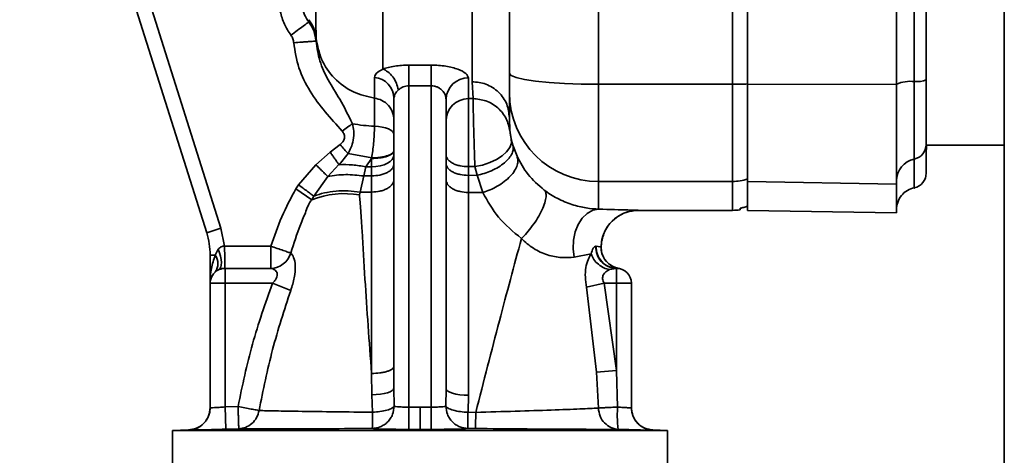
# Paper-space layout 'Blatt2' of a CAD drawing. Units: millimetres. Extents: x 0 to 4200, y 0 to 2970.
# Drawn here: x 919 to 985, y 1828 to 1857 of the extents above; entities that cross this region are included whole.
import ezdxf

# ---------------------------------------------------------------- set-up
doc = ezdxf.new("R2010")
doc.units = ezdxf.units.MM

psp = doc.layouts.new('Blatt2')

# ---------------------------------------------------------------- linework, layer by layer
at = {"color": 7, "linetype": 'Continuous', "lineweight": 35, "ltscale": 10}
for p, q in [((985.25, 2370.477), (985.25, 1609.477)), ((958, 1852.458), (958, 1916.497)), ((967, 1852.458), (967, 1916.497)), ((919.107, 1882.309), (931.669, 1842.468)), ((932.623, 1842.769), (922.217, 1875.771)), ((952, 1864.947), (952, 1853.183)), ((938.528, 1856.651), (938.531, 1856.8)), ((939.019, 1855.557), (939.014, 1855.362)), ((946.75, 1853.747), (945.25, 1853.747)), ((945.25, 1852.356), (945.25, 1853.747)), ((946.75, 1853.747), (946.75, 1852.356)), ((980, 1853.365), (980, 1853.757)), ((980, 1848.365), (980, 1853.365)), ((945.25, 1852.356), (946.75, 1852.356)), ((945.25, 1830.748), (945.25, 1852.356)), ((946.75, 1852.356), (946.75, 1830.748)), ((949.562, 1851.49), (949.5, 1852.63)), ((958, 1852.458), (967, 1852.458)), ((958, 1845.92), (958, 1852.458)), ((967, 1845.92), (967, 1852.458)), ((968.005, 1852.458), (978.005, 1852.437)), ((944.25, 1832.029), (944.25, 1851.503)), ((947.75, 1851.454), (947.75, 1831.993)), ((949.562, 1851.49), (949.25, 1851.49)), ((952, 1850.229), (952.044, 1849.306)), ((952.238, 1848.355), (952.133, 1848.765)), ((939.959, 1847.891), (940.632, 1848.399)), ((952.516, 1847.611), (952.238, 1848.355)), ((980.004, 1848.365), (985.25, 1848.365)), ((938.998, 1847.049), (939.959, 1847.891)), ((941.165, 1847.795), (940.569, 1847.049)), ((942.754, 1847.502), (941.165, 1847.795)), ((942.355, 1846.907), (942.748, 1847.465)), ((942.748, 1847.465), (942.754, 1847.502)), ((942.748, 1846.908), (942.748, 1847.465)), ((937.847, 1845.69), (938.998, 1847.049)), ((940.55, 1847.063), (939.804, 1846.259)), ((940.569, 1847.049), (940.55, 1847.063)), ((942.232, 1846.292), (942.355, 1846.907)), ((942.355, 1846.907), (942.748, 1846.908)), ((942.748, 1846.908), (942.747, 1846.295)), ((949.247, 1846.33), (949.248, 1846.916)), ((949.248, 1846.916), (949.685, 1846.916)), ((949.685, 1846.916), (949.833, 1846.333)), ((938.876, 1844.929), (939.804, 1846.259)), ((941.974, 1845.21), (942.232, 1846.292)), ((942.747, 1846.295), (942.232, 1846.292)), ((942.747, 1846.295), (942.747, 1845.206)), ((949.833, 1846.333), (949.247, 1846.33)), ((949.247, 1846.33), (949.247, 1845.18)), ((949.833, 1846.333), (950.224, 1845.176)), ((937.847, 1845.69), (937.662, 1845.433)), ((938.728, 1844.692), (937.662, 1845.433)), ((958, 1845.92), (967, 1845.92)), ((958, 1844.059), (958, 1845.92)), ((968.005, 1845.92), (978.005, 1845.746)), ((938.728, 1844.692), (938.876, 1844.929)), ((941.935, 1845.011), (941.974, 1845.21)), ((941.974, 1845.21), (942.747, 1845.206)), ((950.224, 1845.176), (949.247, 1845.18)), ((967.5, 1844.019), (967.5, 1844.118)), ((960.665, 1843.988), (960.664, 1844.007)), ((960.665, 1843.977), (967, 1843.977)), ((968.002, 1843.977), (978.008, 1843.803)), ((931.669, 1842.468), (932.623, 1842.769)), ((932.623, 1842.769), (932.87, 1841.565)), ((932.87, 1841.565), (935.971, 1841.565)), ((935.971, 1840.072), (935.971, 1841.565)), ((957.835, 1841.569), (957.812, 1841.567)), ((958.1, 1841.523), (958.165, 1841.511)), ((958.158, 1841.527), (958.2, 1841.893)), ((932.244, 1840.964), (931.9, 1840.964)), ((931.9, 1839.077), (931.9, 1840.964)), ((932.45, 1841.368), (932.244, 1840.964)), ((957.487, 1841.043), (956.345, 1840.832)), ((932.9, 1840.072), (932.9, 1839.077)), ((932.9, 1840.072), (935.971, 1840.072)), ((958.739, 1839.991), (959.171, 1840.077)), ((959.2, 1840.077), (959.171, 1840.077)), ((959.2, 1839.077), (959.2, 1840.077)), ((931.9, 1839.077), (931.9, 1830.7)), ((931.9, 1839.077), (932.9, 1839.077)), ((932.9, 1839.077), (932.9, 1830.759)), ((932.9, 1839.077), (936.09, 1839.077)), ((937.313, 1838.59), (936.09, 1839.077)), ((957.183, 1838.802), (958.372, 1839.077)), ((957.852, 1833.097), (957.183, 1838.802)), ((959.2, 1833.202), (958.372, 1839.077)), ((958.372, 1839.077), (959.2, 1839.077)), ((960.2, 1839.077), (959.2, 1839.077)), ((959.2, 1839.077), (959.2, 1833.202)), ((960.2, 1839.077), (960.2, 1830.697)), ((942.747, 1833.011), (942.77, 1831.581)), ((957.852, 1833.097), (959.2, 1833.202)), ((957.979, 1830.686), (957.852, 1833.097)), ((959.262, 1830.751), (959.2, 1833.202)), ((942.77, 1831.581), (942.812, 1830.403)), ((944.261, 1830.809), (944.25, 1832.029)), ((947.75, 1831.993), (947.74, 1830.809)), ((949.248, 1831.543), (949.223, 1830.398)), ((933.775, 1830.787), (932.9, 1830.759)), ((932.9, 1830.759), (932.949, 1829.26)), ((946, 1830.749), (945.25, 1830.748)), ((945.253, 1829.249), (945.25, 1830.748)), ((946, 1830.749), (946, 1829.25)), ((946.75, 1830.748), (946, 1830.749)), ((946.75, 1830.748), (946.748, 1829.249)), ((949.743, 1830.393), (949.223, 1830.398)), ((930.451, 1829.211), (929.375, 1829.174)), ((929.375, 1829.174), (929.375, 1826.377)), ((929.375, 1829.174), (962.625, 1829.174)), ((933.823, 1829.288), (932.949, 1829.26)), ((945.253, 1829.249), (946, 1829.25)), ((946, 1829.25), (946.748, 1829.249)), ((949.212, 1829.31), (949.73, 1829.305)), ((962.625, 1829.174), (961.65, 1829.208)), ((962.625, 1826.377), (962.625, 1829.174))]:
    psp.add_line(p, q, dxfattribs=at)
at = {"color": 1, "linetype": 'Continuous', "lineweight": 35, "ltscale": 10}
for p, q in [((967, 1845.92), (967, 1843.977)), ((960.665, 1843.978), (960.665, 1843.988)), ((957.835, 1841.569), (958.1, 1841.523)), ((930.452, 1829.201), (930.451, 1829.195)), ((961.65, 1829.191), (961.649, 1829.198))]:
    psp.add_line(p, q, dxfattribs=at)
at = {"color": 7, "linetype": 'Continuous', "lineweight": 35, "ltscale": 10, "flags": 128}
for points in [[(952, 1853.183), (952.116, 1853.042), (952.457, 1852.906), (953.012, 1852.78), (953.758, 1852.67), (954.667, 1852.58), (955.704, 1852.513), (956.83, 1852.472), (958, 1852.458)], [(942.938, 1849.636), (943.202, 1849.614), (943.452, 1849.575), (943.679, 1849.52), (943.875, 1849.451), (944.035, 1849.37), (944.153, 1849.28), (944.226, 1849.183), (944.25, 1849.083)], [(949.685, 1846.916), (950.198, 1847.025), (950.688, 1847.187), (951.134, 1847.395), (951.517, 1847.641), (951.82, 1847.913), (952.029, 1848.199), (952.135, 1848.488), (952.133, 1848.765)], [(942.748, 1846.908), (943.041, 1846.923), (943.323, 1846.968), (943.582, 1847.042), (943.81, 1847.142), (943.997, 1847.263), (944.136, 1847.401), (944.221, 1847.552), (944.25, 1847.708)], [(956.345, 1840.832), (956.281, 1841.399), (956.309, 1841.975), (956.426, 1842.528), (956.627, 1843.03), (956.901, 1843.453), (957.233, 1843.777), (957.606, 1843.982), (958, 1844.059)], [(932.45, 1841.368), (932.538, 1841.128), (932.604, 1840.893), (932.644, 1840.671), (932.659, 1840.47), (932.647, 1840.294), (932.609, 1840.151), (932.546, 1840.043), (932.459, 1839.975)], [(959.37, 1840.063), (959.122, 1840.128), (959.056, 1840.154)], [(942.77, 1831.581), (943.06, 1831.591), (943.338, 1831.617), (943.594, 1831.659), (943.818, 1831.715), (944.002, 1831.782), (944.138, 1831.859), (944.222, 1831.942), (944.25, 1832.029)], [(947.75, 1831.993), (947.779, 1831.905), (947.864, 1831.821), (948.003, 1831.743), (948.189, 1831.675), (948.416, 1831.619), (948.674, 1831.577), (948.955, 1831.552), (949.248, 1831.543)]]:
    psp.add_lwpolyline(points, dxfattribs=at)
at = {"color": 7, "linetype": 'Continuous', "lineweight": 35, "ltscale": 100}
for centre, radius, start, end in [((942.796, 1851.473), 1.455, 1.19506, 84.38873), ((949.216, 1851.418), 1.466, 88.64872, 178.58176), ((979.374, 1854.261), 1.628, 264.04339, 292.79861), ((967.012, 1876.035), 23.577, 269.97263, 272.40354), ((978.952, 1850.212), 2.443, 84.04339, 112.79861), ((949.246, 1849.994), 1.496, 89.84024, 179.83935), ((957.978, 1851.898), 5.978, 180.2116, 270.21005), ((943.409, 1860.329), 10.704, 259.49806, 267.47595), ((979.01, 1848.404), 0.995, 281.27967, 359.84385), ((984.005, 1847.88), 4, 173.03479, 180), ((979.497, 1845.966), 1.492, 101.27967, 179.84385), ((967.001, 1848.94), 3.02, 269.99683, 289.33432), ((979.005, 1846.477), 1, 281.52559, 0), ((940.896, 1839.185), 5.918, 79.88435, 111.49121), ((960.665, 1841.478), 2.5, 89.99994, 179.23449), ((967, 1846.977), 3, 270, 279.57178), ((926.9, 1840.964), 5, 0, 17.5), ((959.22, 1841.486), 1.41, 176.7176, 268.03598), ((959.246, 1841.489), 1.412, 176.76662, 268.16548), ((931.464, 1840.398), 0.964, 324.04323, 35.95677), ((935.899, 1841.565), 1.495, 272.76106, 342.13257), ((932.9, 1839.077), 1, 116.17271, 180), ((959.2, 1839.077), 1, 0, 90), ((930.4, 1830.7), 1.5, 271.96335, 359.99941), ((961.7, 1830.697), 1.5, 180.00059, 268.0362)]:
    psp.add_arc(centre, radius, start, end, dxfattribs=at)
at = {"color": 1, "linetype": 'Continuous', "lineweight": 35, "ltscale": 100}
psp.add_arc((959.615, 1841.492), 1.45, 179.23388, 247.30151, dxfattribs=at)
at = {"color": 7, "linetype": 'Continuous', "lineweight": 35, "ltscale": 10}
for points in [[(968.005, 1852.458), (968.005, 1857.78), (968.005, 1868.424), (968.005, 1884.477), (968.005, 1900.531), (968.005, 1911.175), (968.005, 1916.497)], [(978.005, 1852.437), (978.005, 1857.762), (978.005, 1868.413), (978.005, 1884.477), (978.005, 1900.542), (978.005, 1911.192), (978.005, 1916.518)], [(979.205, 1916.313), (979.205, 1911.022), (979.205, 1900.439), (979.205, 1884.477), (979.205, 1868.516), (979.205, 1857.933), (979.205, 1852.642)], [(968, 1852.479), (968, 1856.464), (968, 1864.434), (968, 1872.445), (968, 1876.451)], [(952, 1853.183), (952, 1853.02), (952, 1852.694), (952, 1852.287), (952, 1851.984), (952, 1851.912), (952, 1851.876)], [(968.005, 1845.92), (968.005, 1846.1), (968.005, 1846.46), (968.005, 1847.974), (968.005, 1850.012), (968.005, 1851.643), (968.005, 1852.458)], [(978.005, 1845.746), (978.005, 1845.931), (978.005, 1846.299), (978.005, 1847.849), (978.005, 1849.934), (978.005, 1851.603), (978.005, 1852.437)], [(979.205, 1852.642), (979.205, 1851.992), (979.205, 1850.692), (979.205, 1849.067), (979.205, 1847.859), (979.205, 1847.572), (979.205, 1847.429)], [(952, 1850.229), (952, 1850.407), (952, 1850.765), (952, 1851.505), (952, 1851.876)], [(941.458, 1849.804), (941.353, 1849.727), (941.142, 1849.573), (940.899, 1849.396), (940.778, 1849.308)], [(940.632, 1848.399), (940.726, 1848.292), (940.915, 1848.078), (941.082, 1847.89), (941.165, 1847.795)], [(968, 1844.271), (968, 1844.438), (968, 1844.772), (968, 1845.651), (968, 1846.09)], [(968.005, 1843.977), (968.005, 1844.058), (968.005, 1844.221), (968.005, 1845.353), (968.005, 1845.92)], [(978.005, 1843.803), (978.005, 1843.884), (978.005, 1844.046), (978.005, 1845.18), (978.005, 1845.746)]]:
    psp.add_open_spline(points, degree=3, dxfattribs=at)
for points, knots in [([(980.005, 1916.194), (980.005, 1910.925), (980.005, 1900.381), (980.005, 1884.479), (980.005, 1868.575), (980.005, 1858.032), (980.005, 1852.76)], [0, 0, 0, 0, 0.249913, 0.5, 0.749999, 1, 1, 1, 1]), ([(939, 1859.771), (939.001, 1858.765), (939.002, 1856.758), (939.014, 1855.957), (939.019, 1855.557)], [0, 0, 0, 0, 0.500971, 1, 1, 1, 1]), ([(943.5, 1853.479), (943.5, 1854.283), (943.5, 1855.889), (943.5, 1858.419), (943.5, 1859.684)], [0, 0, 0, 0, 0.500138, 1, 1, 1, 1]), ([(949.5, 1852.63), (949.5, 1853.011), (949.5, 1853.774), (949.5, 1855.401), (949.5, 1857.334), (949.5, 1858.9), (949.5, 1859.684)], [0, 0, 0, 0, 0.249893, 0.49986, 0.749902, 1, 1, 1, 1]), ([(937.329, 1855.755), (937.167, 1856), (936.842, 1856.489), (936.689, 1857.056), (936.612, 1857.34)], [0, 0, 0, 0, 0.499985, 1, 1, 1, 1]), ([(938.079, 1857.649), (938.127, 1857.471), (938.223, 1857.114), (938.426, 1856.805), (938.528, 1856.651)], [0, 0, 0, 0, 0.500574, 1, 1, 1, 1]), ([(937.329, 1855.755), (937.474, 1855.863), (937.775, 1856.089), (938.168, 1856.383), (938.45, 1856.594), (938.502, 1856.633), (938.528, 1856.651)], [0, 0, 0, 0, 0.240962, 0.5, 0.759038, 1, 1, 1, 1]), ([(939.014, 1855.362), (938.979, 1855.594), (938.908, 1856.058), (938.655, 1856.454), (938.528, 1856.651)], [0, 0, 0, 0, 0.499805, 1, 1, 1, 1]), ([(939.019, 1855.557), (938.982, 1855.781), (938.907, 1856.229), (938.657, 1856.61), (938.531, 1856.8)], [0, 0, 0, 0, 0.5, 1, 1, 1, 1]), ([(937.329, 1855.755), (937.379, 1855.677), (937.478, 1855.522), (937.505, 1855.34), (937.519, 1855.249)], [0, 0, 0, 0, 0.4999803, 1, 1, 1, 1]), ([(939.014, 1855.362), (938.991, 1855.36), (938.954, 1855.357), (938.765, 1855.343), (938.572, 1855.328), (938.334, 1855.311), (937.99, 1855.285), (937.704, 1855.263), (937.519, 1855.249)], [0, 0, 0, 0, 0.239761, 0.368556, 0.5, 0.631444, 0.760239, 1, 1, 1, 1]), ([(941.458, 1849.804), (941.187, 1850.36), (940.693, 1851.37), (939.827, 1852.691), (939.219, 1854), (939.081, 1854.915), (939.014, 1855.362)], [0, 0, 0, 0, 0.304988, 0.555002, 0.782702, 1, 1, 1, 1]), ([(942.938, 1851.526), (942.452, 1851.635), (941.453, 1851.858), (940.2, 1852.805), (939.299, 1854.081), (939.111, 1855.075), (939.019, 1855.557)], [0, 0, 0, 0, 0.243818, 0.501533, 0.758414, 1, 1, 1, 1]), ([(940.778, 1849.308), (939.999, 1850.163), (938.831, 1851.446), (937.78, 1853.534), (937.606, 1854.678), (937.519, 1855.249)], [0, 0, 0, 0, 0.500246, 0.750193, 1, 1, 1, 1]), ([(942.938, 1852.921), (942.961, 1853.02), (943.006, 1853.211), (943.339, 1853.391), (943.5, 1853.479)], [0, 0, 0, 0, 0.513385, 1, 1, 1, 1]), ([(943.5, 1853.479), (943.62, 1853.517), (943.861, 1853.595), (944.292, 1853.679), (944.76, 1853.736), (945.087, 1853.743), (945.25, 1853.747)], [0, 0, 0, 0, 0.24766, 0.497107, 0.748119, 1, 1, 1, 1]), ([(944.55, 1852.076), (944.511, 1852.231), (944.429, 1852.549), (944.175, 1852.977), (943.854, 1853.317), (943.616, 1853.426), (943.5, 1853.479)], [0, 0, 0, 0, 0.243119, 0.499998, 0.756877, 1, 1, 1, 1]), ([(946.75, 1853.747), (946.919, 1853.743), (947.255, 1853.735), (947.894, 1853.656), (948.58, 1853.479), (949.141, 1853.187), (949.214, 1852.984), (949.25, 1852.883)], [0, 0, 0, 0, 0.128171, 0.25586, 0.507414, 0.755002, 1, 1, 1, 1]), ([(942.938, 1851.526), (942.938, 1851.675), (942.938, 1851.972), (942.938, 1852.605), (942.938, 1852.921)], [0, 0, 0, 0, 0.500242, 1, 1, 1, 1]), ([(949.25, 1852.883), (949.25, 1852.567), (949.25, 1851.934), (949.25, 1851.638), (949.25, 1851.49)], [0, 0, 0, 0, 0.49995, 1, 1, 1, 1]), ([(980.005, 1852.76), (980.005, 1852.228), (980.005, 1851.253), (980.005, 1849.889), (980.005, 1848.801), (980.005, 1848.53), (980.005, 1848.401)], [0, 0, 0, 0, 0.24451, 0.448683, 0.737881, 1, 1, 1, 1]), ([(944.55, 1852.076), (944.464, 1851.987), (944.289, 1851.807), (944.263, 1851.605), (944.25, 1851.503)], [0, 0, 0, 0, 0.492657, 1, 1, 1, 1]), ([(945.25, 1852.356), (945.185, 1852.352), (945.052, 1852.344), (944.866, 1852.285), (944.692, 1852.195), (944.6, 1852.118), (944.55, 1852.076)], [0, 0, 0, 0, 0.2327541, 0.4787278, 0.7223864, 1, 1, 1, 1]), ([(946.75, 1852.356), (946.817, 1852.352), (946.955, 1852.343), (947.147, 1852.28), (947.322, 1852.185), (947.545, 1852.005), (947.676, 1851.799), (947.741, 1851.592), (947.747, 1851.506), (947.75, 1851.454)], [0, 0, 0, 0, 0.1087122, 0.2238746, 0.3378501, 0.468413, 0.7785208, 0.8654768, 1, 1, 1, 1]), ([(949.5, 1852.63), (949.815, 1852.598), (950.299, 1852.548), (950.881, 1852.249), (951.281, 1851.939), (951.604, 1851.554), (951.916, 1850.995), (951.967, 1850.531), (952, 1850.229)], [0, 0, 0, 0, 0.239457, 0.368361, 0.5, 0.631639, 0.760543, 1, 1, 1, 1]), ([(968, 1846.09), (968, 1846.29), (968, 1846.655), (968, 1848.113), (968, 1850.014), (968, 1851.606), (968, 1852.479)], [0, 0, 0, 0, 0.273192, 0.500306, 0.726237, 1, 1, 1, 1]), ([(944.25, 1850.046), (944.233, 1850.22), (944.196, 1850.58), (943.899, 1851.054), (943.463, 1851.406), (943.109, 1851.487), (942.938, 1851.526)], [0, 0, 0, 0, 0.241657, 0.5, 0.758343, 1, 1, 1, 1]), ([(942.938, 1849.636), (942.938, 1849.882), (942.938, 1850.376), (942.938, 1850.954), (942.938, 1851.375), (942.938, 1851.476), (942.938, 1851.526)], [0, 0, 0, 0, 0.25001, 0.499993, 0.750003, 1, 1, 1, 1]), ([(949.248, 1846.916), (949.248, 1847.14), (949.248, 1847.589), (949.248, 1848.347), (949.248, 1849.109), (949.248, 1849.834), (949.249, 1850.474), (949.249, 1850.987), (949.25, 1851.354), (949.25, 1851.445), (949.25, 1851.49)], [0, 0, 0, 0, 0.125003, 0.250003, 0.374998, 0.499989, 0.624997, 0.749997, 0.875001, 1, 1, 1, 1]), ([(949.562, 1851.49), (949.855, 1851.461), (950.459, 1851.4), (951.256, 1850.906), (951.845, 1850.18), (951.979, 1849.59), (952.044, 1849.306)], [0, 0, 0, 0, 0.2415994, 0.5, 0.7584006, 1, 1, 1, 1]), ([(949.562, 1851.49), (949.563, 1851.444), (949.564, 1851.353), (949.57, 1850.98), (949.581, 1850.463), (949.596, 1849.819), (949.615, 1849.094), (949.637, 1848.336), (949.661, 1847.584), (949.677, 1847.139), (949.685, 1846.916)], [0, 0, 0, 0, 0.126061, 0.251942, 0.377639, 0.502847, 0.627629, 0.751952, 0.875971, 1, 1, 1, 1]), ([(941.458, 1849.804), (941.493, 1849.639), (941.57, 1849.28), (941.534, 1848.717), (941.392, 1848.203), (941.235, 1847.921), (941.165, 1847.795)], [0, 0, 0, 0, 0.245513, 0.533761, 0.79226, 1, 1, 1, 1]), ([(942.938, 1849.636), (942.935, 1849.443), (942.93, 1849.068), (942.872, 1848.332), (942.8, 1847.824), (942.754, 1847.502)], [0, 0, 0, 0, 0.276637, 0.54083, 1, 1, 1, 1]), ([(940.778, 1849.308), (940.826, 1849.235), (940.9, 1849.125), (940.938, 1848.953), (940.929, 1848.823), (940.885, 1848.7), (940.793, 1848.551), (940.696, 1848.459), (940.632, 1848.399)], [0, 0, 0, 0, 0.249784, 0.376896, 0.499644, 0.61819, 0.749777, 1, 1, 1, 1]), ([(952.133, 1848.765), (952.128, 1848.791), (952.117, 1848.841), (952.1, 1848.931), (952.084, 1849.023), (952.07, 1849.11), (952.059, 1849.185), (952.048, 1849.27), (952.046, 1849.291), (952.044, 1849.306)], [0, 0, 0, 0, 0.1160923, 0.225459, 0.333859, 0.4475503, 0.5710366, 0.7058309, 1, 1, 1, 1]), ([(952.238, 1848.355), (952.252, 1848.271), (952.281, 1848.098), (952.194, 1847.802), (951.998, 1847.488), (951.686, 1847.174), (951.279, 1846.884), (950.812, 1846.641), (950.322, 1846.451), (949.992, 1846.371), (949.833, 1846.333)], [0, 0, 0, 0, 0.114861, 0.237992, 0.367326, 0.5, 0.632675, 0.762009, 0.885139, 1, 1, 1, 1]), ([(980.005, 1848.401), (980.005, 1847.875), (980.005, 1846.821), (980.005, 1846.317), (980.005, 1846.477), (980.005, 1846.477)], [0, 0, 0, 0, 0.499868, 0.999916, 1, 1, 1, 1]), ([(939.959, 1847.891), (940.012, 1847.816), (940.12, 1847.664), (940.277, 1847.444), (940.425, 1847.238), (940.508, 1847.121), (940.55, 1847.063)], [0, 0, 0, 0, 0.247434, 0.499477, 0.751788, 1, 1, 1, 1]), ([(942.748, 1847.465), (942.937, 1847.472), (943.227, 1847.483), (943.577, 1847.548), (943.818, 1847.615), (944.012, 1847.699), (944.199, 1847.82), (944.23, 1847.922), (944.25, 1847.987)], [0, 0, 0, 0, 0.239432, 0.368345, 0.5, 0.631655, 0.760568, 1, 1, 1, 1]), ([(942.754, 1847.502), (942.942, 1847.509), (943.232, 1847.52), (943.58, 1847.583), (943.82, 1847.648), (944.013, 1847.729), (944.2, 1847.847), (944.23, 1847.945), (944.25, 1848.009)], [0, 0, 0, 0, 0.239486, 0.368379, 0.5, 0.631621, 0.760514, 1, 1, 1, 1]), ([(947.75, 1847.711), (947.77, 1847.611), (947.801, 1847.458), (947.988, 1847.273), (948.181, 1847.145), (948.421, 1847.042), (948.77, 1846.943), (949.06, 1846.927), (949.248, 1846.916)], [0, 0, 0, 0, 0.239479, 0.368375, 0.5, 0.631625, 0.760521, 1, 1, 1, 1]), ([(952.516, 1847.611), (952.542, 1847.523), (952.597, 1847.341), (952.544, 1847.011), (952.375, 1846.646), (952.079, 1846.266), (951.678, 1845.906), (951.21, 1845.594), (950.717, 1845.343), (950.384, 1845.23), (950.224, 1845.176)], [0, 0, 0, 0, 0.113868, 0.236768, 0.366524, 0.500001, 0.633478, 0.763233, 0.886133, 1, 1, 1, 1]), ([(952.516, 1847.611), (952.732, 1847.194), (953.156, 1846.374), (953.952, 1845.68), (954.342, 1845.34)], [0, 0, 0, 0, 0.509032, 1, 1, 1, 1]), ([(938.998, 1847.049), (939.074, 1846.975), (939.226, 1846.826), (939.444, 1846.613), (939.644, 1846.416), (939.752, 1846.311), (939.804, 1846.259)], [0, 0, 0, 0, 0.247146, 0.5, 0.752854, 1, 1, 1, 1]), ([(942.355, 1846.907), (942.056, 1846.958), (941.441, 1847.061), (940.865, 1847.053), (940.569, 1847.049)], [0, 0, 0, 0, 0.485903, 1, 1, 1, 1]), ([(944.25, 1847.095), (944.23, 1846.994), (944.199, 1846.839), (944.012, 1846.652), (943.818, 1846.524), (943.577, 1846.421), (943.227, 1846.321), (942.936, 1846.305), (942.747, 1846.295)], [0, 0, 0, 0, 0.23943, 0.368344, 0.5, 0.631657, 0.760571, 1, 1, 1, 1]), ([(947.75, 1847.125), (947.77, 1847.025), (947.801, 1846.871), (947.988, 1846.686), (948.181, 1846.559), (948.421, 1846.456), (948.769, 1846.357), (949.059, 1846.34), (949.247, 1846.33)], [0, 0, 0, 0, 0.239483, 0.368377, 0.499999, 0.631621, 0.760516, 1, 1, 1, 1]), ([(942.232, 1846.292), (941.815, 1846.337), (940.954, 1846.431), (940.196, 1846.318), (939.804, 1846.259)], [0, 0, 0, 0, 0.483565, 1, 1, 1, 1]), ([(944.25, 1846.061), (944.23, 1845.953), (944.199, 1845.787), (944.012, 1845.588), (943.818, 1845.451), (943.577, 1845.341), (943.227, 1845.235), (942.936, 1845.217), (942.747, 1845.206)], [0, 0, 0, 0, 0.239423, 0.368338, 0.499999, 0.63166, 0.760576, 1, 1, 1, 1]), ([(935.971, 1841.565), (936.204, 1842.231), (936.67, 1843.563), (937.331, 1844.81), (937.662, 1845.433)], [0, 0, 0, 0, 0.5002373, 1, 1, 1, 1]), ([(937.847, 1845.69), (937.948, 1845.615), (938.153, 1845.463), (938.442, 1845.25), (938.697, 1845.061), (938.817, 1844.973), (938.876, 1844.929)], [0, 0, 0, 0, 0.245873, 0.5, 0.754127, 1, 1, 1, 1]), ([(949.247, 1845.18), (949.058, 1845.191), (948.769, 1845.209), (948.42, 1845.316), (948.181, 1845.426), (947.988, 1845.562), (947.801, 1845.761), (947.77, 1845.925), (947.75, 1846.033)], [0, 0, 0, 0, 0.239489, 0.368381, 0.5, 0.631619, 0.760511, 1, 1, 1, 1]), ([(978.005, 1844.028), (978.021, 1844.194), (978.054, 1844.536), (978.321, 1844.994), (978.716, 1845.347), (979.045, 1845.448), (979.205, 1845.497)], [0, 0, 0, 0, 0.242529, 0.5, 0.757471, 1, 1, 1, 1]), ([(938.876, 1844.929), (939.101, 1845.01), (939.549, 1845.169), (940.339, 1845.281), (941.153, 1845.304), (941.705, 1845.241), (941.974, 1845.21)], [0, 0, 0, 0, 0.260519, 0.51702, 0.764778, 1, 1, 1, 1]), ([(942.747, 1833.011), (942.589, 1835.153), (942.344, 1838.452), (942.149, 1842.007), (942.032, 1843.715), (941.974, 1844.514), (941.947, 1844.86), (941.935, 1845.011)], [0, 0, 0, 0, 0.511114, 0.787302, 0.907012, 0.959351, 1, 1, 1, 1]), ([(942.747, 1833.011), (942.747, 1835.146), (942.746, 1839.421), (942.747, 1843.276), (942.747, 1845.206)], [0, 0, 0, 0, 0.4994103, 1, 1, 1, 1]), ([(949.247, 1845.18), (949.247, 1843.029), (949.246, 1838.735), (949.247, 1833.938), (949.248, 1831.543)], [0, 0, 0, 0, 0.50074, 1, 1, 1, 1]), ([(950.224, 1845.176), (950.537, 1844.602), (951.166, 1843.45), (952.261, 1842.539), (952.811, 1842.081)], [0, 0, 0, 0, 0.497614, 1, 1, 1, 1]), ([(952.811, 1842.081), (952.932, 1842.205), (953.185, 1842.465), (953.56, 1842.937), (953.913, 1843.463), (954.204, 1844.001), (954.398, 1844.494), (954.479, 1844.893), (954.463, 1845.185), (954.381, 1845.29), (954.342, 1845.34)], [0, 0, 0, 0, 0.111651, 0.234003, 0.364697, 0.5, 0.635303, 0.765997, 0.888349, 1, 1, 1, 1]), ([(954.342, 1845.34), (954.481, 1845.24), (954.752, 1845.046), (955.22, 1844.779), (955.708, 1844.551), (956.386, 1844.301), (957.223, 1844.107), (957.734, 1844.075), (958, 1844.059)], [0, 0, 0, 0, 0.123254, 0.239394, 0.356826, 0.476096, 0.726939, 1, 1, 1, 1]), ([(937.321, 1841.107), (937.523, 1841.747), (937.824, 1842.702), (938.295, 1843.772), (938.488, 1844.362), (938.658, 1844.596), (938.728, 1844.692)], [0, 0, 0, 0, 0.520311, 0.775723, 0.90917, 1, 1, 1, 1]), ([(968, 1844.271), (967.921, 1844.239), (967.781, 1844.183), (967.585, 1844.137), (967.5, 1844.118)], [0, 0, 0, 0, 0.5649818, 1, 1, 1, 1]), ([(967.5, 1844.118), (967.585, 1844.137), (967.781, 1844.183), (967.921, 1844.239), (968, 1844.271)], [0, 0, 0, 0, 0.435007, 1, 1, 1, 1]), ([(958, 1844.059), (958.735, 1844.039), (959.838, 1844.01), (960.552, 1843.985), (960.627, 1843.98), (960.665, 1843.978)], [0, 0, 0, 0, 0.499523, 0.749939, 1, 1, 1, 1]), ([(958.2, 1841.893), (958.277, 1842.174), (958.434, 1842.748), (959.04, 1843.443), (959.822, 1843.898), (960.39, 1843.953), (960.665, 1843.979)], [0, 0, 0, 0, 0.2490423, 0.5074955, 0.7618187, 1, 1, 1, 1]), ([(932.87, 1841.565), (932.831, 1841.566), (932.754, 1841.57), (932.639, 1841.535), (932.534, 1841.468), (932.478, 1841.403), (932.45, 1841.368)], [0, 0, 0, 0, 0.234994, 0.461984, 0.719536, 1, 1, 1, 1]), ([(932.87, 1841.565), (932.873, 1841.411), (932.877, 1841.158), (932.881, 1840.82), (932.885, 1840.549), (932.889, 1840.33), (932.894, 1840.147), (932.898, 1840.101), (932.9, 1840.072)], [0, 0, 0, 0, 0.207905, 0.343587, 0.50018, 0.657595, 0.793491, 1, 1, 1, 1]), ([(935.971, 1841.565), (936.116, 1841.516), (936.413, 1841.415), (936.817, 1841.278), (937.146, 1841.166), (937.264, 1841.126), (937.321, 1841.107)], [0, 0, 0, 0, 0.243738, 0.499998, 0.754935, 1, 1, 1, 1]), ([(952.811, 1842.081), (952.321, 1840.259), (951.316, 1836.526), (950.276, 1832.469), (949.743, 1830.393)], [0, 0, 0, 0, 0.488007, 1, 1, 1, 1]), ([(952.811, 1842.081), (953.065, 1841.848), (953.443, 1841.502), (954.077, 1841.164), (954.723, 1840.912), (955.547, 1840.762), (956.076, 1840.809), (956.345, 1840.832)], [0, 0, 0, 0, 0.253222, 0.376357, 0.498683, 0.745155, 1, 1, 1, 1]), ([(957.812, 1841.567), (957.785, 1841.559), (957.728, 1841.541), (957.597, 1841.385), (957.532, 1841.184), (957.487, 1841.043)], [0, 0, 0, 0, 0.214884, 0.446672, 1, 1, 1, 1]), ([(959.077, 1840.146), (958.946, 1840.211), (958.682, 1840.345), (958.385, 1840.687), (958.194, 1841.089), (958.175, 1841.374), (958.165, 1841.512)], [0, 0, 0, 0, 0.250333, 0.507119, 0.76008, 1, 1, 1, 1]), ([(931.9, 1839.077), (931.911, 1839.412), (931.93, 1840.056), (932.142, 1840.67), (932.244, 1840.964)], [0, 0, 0, 0, 0.51936, 1, 1, 1, 1]), ([(937.321, 1841.107), (937.39, 1841.027), (937.533, 1840.862), (937.646, 1840.256), (937.591, 1839.461), (937.406, 1838.88), (937.313, 1838.59)], [0, 0, 0, 0, 0.2278904, 0.4758928, 0.7381577, 1, 1, 1, 1]), ([(957.183, 1838.802), (957.149, 1839.032), (957.08, 1839.497), (957.126, 1840.138), (957.269, 1840.679), (957.415, 1840.923), (957.487, 1841.043)], [0, 0, 0, 0, 0.253106, 0.510154, 0.76067, 1, 1, 1, 1]), ([(958.739, 1839.991), (958.607, 1840.024), (958.339, 1840.091), (957.97, 1840.334), (957.664, 1840.658), (957.545, 1840.916), (957.487, 1841.043)], [0, 0, 0, 0, 0.244292, 0.5, 0.755708, 1, 1, 1, 1]), ([(932.459, 1839.975), (932.527, 1840.003), (932.664, 1840.059), (932.821, 1840.068), (932.9, 1840.072)], [0, 0, 0, 0, 0.500355, 1, 1, 1, 1]), ([(936.09, 1839.077), (936.147, 1839.138), (936.25, 1839.248), (936.364, 1839.426), (936.42, 1839.599), (936.411, 1839.754), (936.344, 1839.882), (936.24, 1839.978), (936.109, 1840.045), (936.017, 1840.063), (935.971, 1840.072)], [0, 0, 0, 0, 0.146477, 0.266702, 0.381191, 0.493292, 0.601996, 0.734586, 0.865691, 1, 1, 1, 1]), ([(958.372, 1839.077), (958.347, 1839.126), (958.299, 1839.219), (958.263, 1839.366), (958.266, 1839.507), (958.323, 1839.687), (958.486, 1839.869), (958.651, 1839.949), (958.739, 1839.991)], [0, 0, 0, 0, 0.124304, 0.235624, 0.346527, 0.463037, 0.715994, 1, 1, 1, 1]), ([(936.09, 1839.077), (935.611, 1837.722), (934.651, 1835.011), (934.067, 1832.195), (933.775, 1830.787)], [0, 0, 0, 0, 0.499929, 1, 1, 1, 1]), ([(937.313, 1838.59), (936.883, 1837.272), (936.018, 1834.624), (935.464, 1831.89), (935.185, 1830.516)], [0, 0, 0, 0, 0.497463, 1, 1, 1, 1]), ([(942.747, 1833.011), (942.936, 1833.017), (943.227, 1833.027), (943.577, 1833.089), (943.818, 1833.153), (944.012, 1833.233), (944.199, 1833.348), (944.23, 1833.445), (944.25, 1833.507)], [0, 0, 0, 0, 0.239428, 0.368342, 0.5, 0.631658, 0.760572, 1, 1, 1, 1]), ([(931.9, 1830.709), (931.881, 1830.525), (931.84, 1830.144), (931.506, 1829.642), (931.016, 1829.291), (930.636, 1829.237), (930.453, 1829.211)], [0, 0, 0, 0, 0.242011, 0.500071, 0.758095, 1, 1, 1, 1]), ([(931.9, 1830.7), (931.915, 1830.699), (931.945, 1830.697), (932.172, 1830.708), (932.441, 1830.725), (932.691, 1830.743), (932.829, 1830.753), (932.9, 1830.759)], [0, 0, 0, 0, 0.2478096, 0.4988311, 0.7347508, 0.8638322, 1, 1, 1, 1]), ([(933.775, 1830.787), (933.781, 1830.597), (933.79, 1830.304), (933.802, 1829.955), (933.809, 1829.717), (933.815, 1829.526), (933.821, 1829.343), (933.822, 1829.31), (933.823, 1829.288)], [0, 0, 0, 0, 0.244122, 0.374243, 0.506185, 0.637227, 0.764751, 1, 1, 1, 1]), ([(933.775, 1830.787), (933.928, 1830.758), (934.241, 1830.697), (934.667, 1830.615), (935.009, 1830.549), (935.127, 1830.527), (935.185, 1830.516)], [0, 0, 0, 0, 0.243509, 0.499986, 0.756472, 1, 1, 1, 1]), ([(935.185, 1830.516), (935.142, 1830.357), (935.052, 1830.03), (934.728, 1829.63), (934.302, 1829.354), (933.98, 1829.309), (933.823, 1829.288)], [0, 0, 0, 0, 0.242697, 0.5, 0.757303, 1, 1, 1, 1]), ([(935.185, 1830.516), (935.511, 1830.507), (936.163, 1830.489), (938.001, 1830.461), (940.259, 1830.43), (941.963, 1830.412), (942.812, 1830.403)], [0, 0, 0, 0, 0.249584, 0.500346, 0.750916, 1, 1, 1, 1]), ([(942.79, 1829.31), (942.975, 1829.332), (943.26, 1829.366), (943.601, 1829.555), (943.836, 1829.748), (944.026, 1829.988), (944.209, 1830.334), (944.241, 1830.622), (944.261, 1830.809)], [0, 0, 0, 0, 0.239642, 0.368479, 0.499999, 0.631518, 0.760356, 1, 1, 1, 1]), ([(942.79, 1829.31), (942.793, 1829.329), (942.8, 1829.368), (942.807, 1829.611), (942.812, 1829.962), (942.812, 1830.259), (942.812, 1830.403)], [0, 0, 0, 0, 0.243667, 0.5, 0.756333, 1, 1, 1, 1]), ([(944.261, 1830.809), (944.22, 1830.762), (944.137, 1830.666), (943.793, 1830.537), (943.333, 1830.44), (942.982, 1830.415), (942.812, 1830.403)], [0, 0, 0, 0, 0.242096, 0.499994, 0.757896, 1, 1, 1, 1]), ([(945.25, 1830.748), (945.133, 1830.749), (944.895, 1830.749), (944.59, 1830.761), (944.353, 1830.781), (944.293, 1830.799), (944.261, 1830.809)], [0, 0, 0, 0, 0.2471671, 0.4996073, 0.7364151, 1, 1, 1, 1]), ([(947.74, 1830.809), (947.709, 1830.8), (947.649, 1830.781), (947.412, 1830.762), (947.107, 1830.749), (946.868, 1830.749), (946.75, 1830.748)], [0, 0, 0, 0, 0.263682, 0.50039, 0.752827, 1, 1, 1, 1]), ([(949.212, 1829.31), (949.027, 1829.332), (948.742, 1829.367), (948.4, 1829.555), (948.165, 1829.749), (947.976, 1829.988), (947.792, 1830.334), (947.761, 1830.622), (947.74, 1830.809)], [0, 0, 0, 0, 0.23964, 0.368478, 0.499998, 0.631519, 0.760357, 1, 1, 1, 1]), ([(949.223, 1830.398), (949.05, 1830.409), (948.692, 1830.433), (948.219, 1830.531), (947.866, 1830.662), (947.781, 1830.761), (947.74, 1830.809)], [0, 0, 0, 0, 0.241828, 0.500013, 0.758191, 1, 1, 1, 1]), ([(949.212, 1829.31), (949.212, 1829.327), (949.213, 1829.363), (949.215, 1829.592), (949.219, 1829.941), (949.221, 1830.246), (949.223, 1830.398)], [0, 0, 0, 0, 0.2312899, 0.482711, 0.7434291, 1, 1, 1, 1]), ([(949.743, 1830.393), (949.742, 1830.249), (949.738, 1829.954), (949.734, 1829.604), (949.731, 1829.363), (949.731, 1829.324), (949.73, 1829.305)], [0, 0, 0, 0, 0.2437015, 0.5, 0.7562985, 1, 1, 1, 1]), ([(957.979, 1830.686), (957.612, 1830.664), (956.874, 1830.621), (954.872, 1830.547), (952.449, 1830.469), (950.644, 1830.418), (949.743, 1830.393)], [0, 0, 0, 0, 0.24831, 0.498793, 0.749792, 1, 1, 1, 1]), ([(959.262, 1830.751), (959.118, 1830.744), (958.834, 1830.73), (958.458, 1830.712), (958.151, 1830.696), (958.037, 1830.689), (957.979, 1830.686)], [0, 0, 0, 0, 0.253126, 0.499869, 0.746668, 1, 1, 1, 1]), ([(959.339, 1829.251), (959.163, 1829.277), (958.813, 1829.33), (958.376, 1829.665), (958.057, 1830.126), (958.005, 1830.499), (957.979, 1830.686)], [0, 0, 0, 0, 0.251092, 0.499996, 0.748906, 1, 1, 1, 1]), ([(959.262, 1830.751), (959.258, 1830.555), (959.249, 1830.165), (959.263, 1829.677), (959.292, 1829.324), (959.324, 1829.275), (959.339, 1829.251)], [0, 0, 0, 0, 0.251185, 0.499998, 0.748817, 1, 1, 1, 1]), ([(959.262, 1830.751), (959.393, 1830.741), (959.642, 1830.722), (959.948, 1830.704), (960.159, 1830.694), (960.187, 1830.696), (960.2, 1830.697)], [0, 0, 0, 0, 0.262652, 0.500438, 0.751732, 1, 1, 1, 1]), ([(961.648, 1829.208), (961.465, 1829.234), (961.085, 1829.288), (960.595, 1829.639), (960.261, 1830.141), (960.22, 1830.521), (960.2, 1830.706)], [0, 0, 0, 0, 0.241906, 0.499929, 0.757988, 1, 1, 1, 1]), ([(932.949, 1829.26), (932.621, 1829.25), (931.967, 1829.23), (931.141, 1829.209), (930.564, 1829.198), (930.489, 1829.2), (930.452, 1829.201)], [0, 0, 0, 0, 0.250368, 0.500478, 0.75029, 1, 1, 1, 1]), ([(933.823, 1829.288), (934.206, 1829.285), (934.973, 1829.278), (937.132, 1829.279), (939.787, 1829.289), (941.789, 1829.303), (942.79, 1829.31)], [0, 0, 0, 0, 0.249978, 0.499994, 0.749987, 1, 1, 1, 1]), ([(945.253, 1829.249), (944.957, 1829.249), (944.364, 1829.25), (943.593, 1829.263), (943.009, 1829.282), (942.863, 1829.301), (942.79, 1829.31)], [0, 0, 0, 0, 0.249742, 0.49956, 0.749632, 1, 1, 1, 1]), ([(949.212, 1829.31), (949.14, 1829.301), (948.995, 1829.283), (948.411, 1829.263), (947.638, 1829.25), (947.045, 1829.249), (946.748, 1829.249)], [0, 0, 0, 0, 0.250359, 0.500442, 0.750283, 1, 1, 1, 1]), ([(959.339, 1829.251), (958.92, 1829.25), (958.058, 1829.248), (955.725, 1829.258), (952.876, 1829.276), (950.78, 1829.295), (949.73, 1829.305)], [0, 0, 0, 0, 0.243328, 0.500009, 0.749749, 1, 1, 1, 1]), ([(961.649, 1829.198), (961.615, 1829.197), (961.548, 1829.195), (961.022, 1829.205), (960.263, 1829.223), (959.647, 1829.242), (959.339, 1829.251)], [0, 0, 0, 0, 0.249753, 0.499564, 0.749643, 1, 1, 1, 1])]:
    psp.add_open_spline(points, degree=3, knots=knots, dxfattribs=at)
at = {"color": 1, "linetype": 'Continuous', "lineweight": 35, "ltscale": 10}
psp.add_open_spline([(979.205, 1847.429), (979.205, 1846.9), (979.205, 1845.843), (979.205, 1845.336), (979.205, 1845.498), (979.205, 1845.498)], degree=3, knots=[0, 0, 0, 0, 0.499999, 0.999998, 1, 1, 1, 1], dxfattribs=at)

doc.saveas('drawing.dxf')
